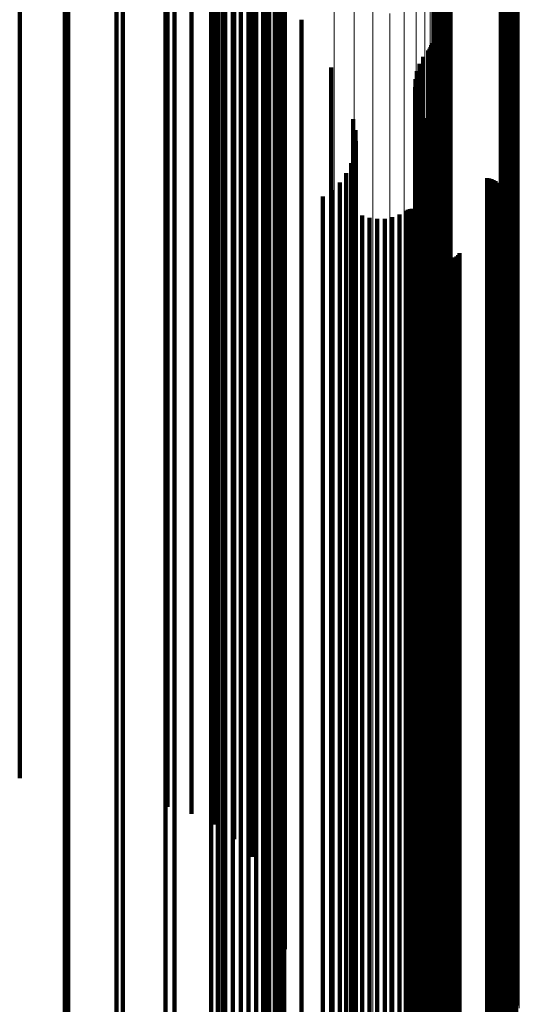
# Model space of a CAD drawing. Units: metres. Extents: x -5.77 to -5.69, y 0.3 to 1.55.
# Drawn here: x -5.71 to -5.69, y 1.29 to 1.33 of the extents above; entities that cross this region are included whole.
import ezdxf

# ---------------------------------------------------------------- set-up
doc = ezdxf.new("R2010")
doc.units = ezdxf.units.M
doc.linetypes.add('AUSGEZOGEN', pattern=[0])
doc.linetypes.add('VERDECKT2_S2', pattern=[0.09, 0.05, -0.04])
doc.layers.add('Standard', color=7, linetype='AUSGEZOGEN', lineweight=13)

msp = doc.modelspace()

# ---------------------------------------------------------------- linework, layer by layer
at = {"layer": 'Standard', "color": 7, "linetype": 'AUSGEZOGEN', "lineweight": 13, "transparency": 33554687}
for p, q in [((-5.693184, 1.345253), (-5.693184, 1.333689)), ((-5.692705, 1.344775), (-5.692705, 1.333224)), ((-5.692353, 1.344247), (-5.692353, 1.332711)), ((-5.692137, 1.343686), (-5.692137, 1.332165)), ((-5.692064, 1.343108), (-5.692064, 1.331602)), ((-5.689098, 1.341469), (-5.689098, 1.330009)), ((-5.689009, 1.341468), (-5.689009, 1.330008)), ((-5.692057, 1.341141), (-5.692057, 1.32969)), ((-5.692035, 1.341081), (-5.692035, 1.329632)), ((-5.689271, 1.341441), (-5.689271, 1.329982)), ((-5.689186, 1.34146), (-5.689186, 1.33)), ((-5.688922, 1.341457), (-5.688922, 1.329998)), ((-5.688838, 1.341437), (-5.688838, 1.329978)), ((-5.68876, 1.341407), (-5.68876, 1.329949)), ((-5.68869, 1.341369), (-5.68869, 1.329912)), ((-5.68863, 1.341324), (-5.68863, 1.329868)), ((-5.688582, 1.341272), (-5.688582, 1.329818)), ((-5.688546, 1.341216), (-5.688546, 1.329763)), ((-5.688525, 1.341156), (-5.688525, 1.329705)), ((-5.688517, 1.341095), (-5.688517, 1.329646)), ((-5.692, 1.341025), (-5.692, 1.329577)), ((-5.691952, 1.340973), (-5.691952, 1.329527)), ((-5.691892, 1.340928), (-5.691892, 1.329483)), ((-5.691822, 1.34089), (-5.691822, 1.329446)), ((-5.691744, 1.34086), (-5.691744, 1.329417)), ((-5.69166, 1.34084), (-5.69166, 1.329397)), ((-5.691573, 1.340829), (-5.691573, 1.329387)), ((-5.691484, 1.340828), (-5.691484, 1.329386)), ((-5.691396, 1.340837), (-5.691396, 1.329395)), ((-5.691311, 1.340856), (-5.691311, 1.329413)), ((-5.69603, 1.334822), (-5.69603, 1.32296)), ((-5.695219, 1.334667), (-5.695219, 1.322809)), ((-5.694459, 1.334421), (-5.694459, 1.322571)), ((-5.693774, 1.334092), (-5.693774, 1.322251)), ((-5.693184, 1.333689), (-5.693184, 1.32186)), ((-5.692705, 1.333224), (-5.692705, 1.321408)), ((-5.692353, 1.332711), (-5.692353, 1.32091)), ((-5.692137, 1.332165), (-5.692137, 1.32038)), ((-5.692064, 1.331602), (-5.692064, 1.319834)), ((-5.689271, 1.329982), (-5.689271, 1.31826)), ((-5.689186, 1.33), (-5.689186, 1.318278)), ((-5.689098, 1.330009), (-5.689098, 1.318287)), ((-5.689009, 1.330008), (-5.689009, 1.318286)), ((-5.688922, 1.329998), (-5.688922, 1.318276)), ((-5.688838, 1.329978), (-5.688838, 1.318256)), ((-5.68876, 1.329949), (-5.68876, 1.318228)), ((-5.68869, 1.329912), (-5.68869, 1.318192)), ((-5.692057, 1.32969), (-5.692057, 1.317977)), ((-5.692035, 1.329632), (-5.692035, 1.317921)), ((-5.692, 1.329577), (-5.692, 1.317867)), ((-5.691952, 1.329527), (-5.691952, 1.317819)), ((-5.68863, 1.329868), (-5.68863, 1.318149)), ((-5.688582, 1.329818), (-5.688582, 1.318101)), ((-5.688546, 1.329763), (-5.688546, 1.318048)), ((-5.688525, 1.329705), (-5.688525, 1.317992)), ((-5.688517, 1.329646), (-5.688517, 1.317934)), ((-5.691892, 1.329483), (-5.691892, 1.317776)), ((-5.691822, 1.329446), (-5.691822, 1.31774)), ((-5.691744, 1.329417), (-5.691744, 1.317712)), ((-5.69166, 1.329397), (-5.69166, 1.317693)), ((-5.691573, 1.329387), (-5.691573, 1.317682)), ((-5.691484, 1.329386), (-5.691484, 1.317681)), ((-5.691396, 1.329395), (-5.691396, 1.31769)), ((-5.691311, 1.329413), (-5.691311, 1.317708)), ((-5.69603, 1.32296), (-5.69603, 1.310844)), ((-5.695219, 1.322809), (-5.695219, 1.310699)), ((-5.694459, 1.322571), (-5.694459, 1.310467)), ((-5.693774, 1.322251), (-5.693774, 1.310157)), ((-5.693184, 1.32186), (-5.693184, 1.309778)), ((-5.692705, 1.321408), (-5.692705, 1.30934)), ((-5.692353, 1.32091), (-5.692353, 1.308857)), ((-5.692137, 1.32038), (-5.692137, 1.308344)), ((-5.692064, 1.319834), (-5.692064, 1.307814)), ((-5.692057, 1.317977), (-5.692057, 1.306014)), ((-5.692035, 1.317921), (-5.692035, 1.305959)), ((-5.689271, 1.31826), (-5.689271, 1.306289)), ((-5.689186, 1.318278), (-5.689186, 1.306306)), ((-5.689098, 1.318287), (-5.689098, 1.306314)), ((-5.689009, 1.318286), (-5.689009, 1.306313)), ((-5.688922, 1.318276), (-5.688922, 1.306303)), ((-5.688838, 1.318256), (-5.688838, 1.306285)), ((-5.68876, 1.318228), (-5.68876, 1.306257)), ((-5.68869, 1.318192), (-5.68869, 1.306223)), ((-5.68863, 1.318149), (-5.68863, 1.306181)), ((-5.688582, 1.318101), (-5.688582, 1.306134)), ((-5.688546, 1.318048), (-5.688546, 1.306082)), ((-5.688525, 1.317992), (-5.688525, 1.306028)), ((-5.688517, 1.317934), (-5.688517, 1.305972)), ((-5.692, 1.317867), (-5.692, 1.305908)), ((-5.691952, 1.317819), (-5.691952, 1.30586)), ((-5.691892, 1.317776), (-5.691892, 1.305819)), ((-5.691822, 1.31774), (-5.691822, 1.305784)), ((-5.691744, 1.317712), (-5.691744, 1.305757)), ((-5.69166, 1.317693), (-5.69166, 1.305738)), ((-5.691573, 1.317682), (-5.691573, 1.305728)), ((-5.691484, 1.317681), (-5.691484, 1.305727)), ((-5.691396, 1.31769), (-5.691396, 1.305736)), ((-5.691311, 1.317708), (-5.691311, 1.305753)), ((-5.69603, 1.310844), (-5.69603, 1.298489)), ((-5.695219, 1.310699), (-5.695219, 1.298348)), ((-5.694459, 1.310467), (-5.694459, 1.298124)), ((-5.693774, 1.310157), (-5.693774, 1.297824)), ((-5.693184, 1.309778), (-5.693184, 1.297457)), ((-5.692705, 1.30934), (-5.692705, 1.297033)), ((-5.692353, 1.308857), (-5.692353, 1.296566)), ((-5.692137, 1.308344), (-5.692137, 1.296068)), ((-5.692064, 1.307814), (-5.692064, 1.295556)), ((-5.692057, 1.306014), (-5.692057, 1.293813)), ((-5.692035, 1.305959), (-5.692035, 1.293761)), ((-5.689271, 1.306289), (-5.689271, 1.29408)), ((-5.689186, 1.306306), (-5.689186, 1.294096)), ((-5.689098, 1.306314), (-5.689098, 1.294104)), ((-5.689009, 1.306313), (-5.689009, 1.294104)), ((-5.688922, 1.306303), (-5.688922, 1.294094)), ((-5.688838, 1.306285), (-5.688838, 1.294076)), ((-5.68876, 1.306257), (-5.68876, 1.294049)), ((-5.68869, 1.306223), (-5.68869, 1.294016)), ((-5.68863, 1.306181), (-5.68863, 1.293975)), ((-5.688582, 1.306134), (-5.688582, 1.29393)), ((-5.688546, 1.306082), (-5.688546, 1.29388)), ((-5.688525, 1.306028), (-5.688525, 1.293827)), ((-5.688517, 1.305972), (-5.688517, 1.293773)), ((-5.692, 1.305908), (-5.692, 1.293711)), ((-5.691952, 1.30586), (-5.691952, 1.293665)), ((-5.691892, 1.305819), (-5.691892, 1.293625)), ((-5.691822, 1.305784), (-5.691822, 1.293591)), ((-5.691744, 1.305757), (-5.691744, 1.293565)), ((-5.69166, 1.305738), (-5.69166, 1.293547)), ((-5.691573, 1.305728), (-5.691573, 1.293537)), ((-5.691484, 1.305727), (-5.691484, 1.293536)), ((-5.691396, 1.305736), (-5.691396, 1.293544)), ((-5.691311, 1.305753), (-5.691311, 1.293561)), ((-5.69603, 1.298489), (-5.69603, 1.285907)), ((-5.695219, 1.298348), (-5.695219, 1.285771)), ((-5.694459, 1.298124), (-5.694459, 1.285554)), ((-5.693774, 1.297824), (-5.693774, 1.285264)), ((-5.693184, 1.297457), (-5.693184, 1.28491)), ((-5.692705, 1.297033), (-5.692705, 1.2845)), ((-5.692353, 1.296566), (-5.692353, 1.284049)), ((-5.692137, 1.296068), (-5.692137, 1.283568)), ((-5.692064, 1.295556), (-5.692064, 1.283073)), ((-5.689271, 1.29408), (-5.689271, 1.281646)), ((-5.689186, 1.294096), (-5.689186, 1.281663)), ((-5.689098, 1.294104), (-5.689098, 1.28167)), ((-5.689009, 1.294104), (-5.689009, 1.28167)), ((-5.688922, 1.294094), (-5.688922, 1.28166)), ((-5.688838, 1.294076), (-5.688838, 1.281643)), ((-5.68876, 1.294049), (-5.68876, 1.281617)), ((-5.68869, 1.294016), (-5.68869, 1.281585)), ((-5.68863, 1.293975), (-5.68863, 1.281546)), ((-5.688582, 1.29393), (-5.688582, 1.281502))]:
    msp.add_line(p, q, dxfattribs=at)
at = {"layer": 'Standard', "color": 253, "linetype": 'VERDECKT2_S2', "lineweight": 140, "transparency": 33554687}
for p, q in [((-5.708783, 1.344038), (-5.708783, 1.332507)), ((-5.702784, 1.343235), (-5.702784, 1.331727)), ((-5.701811, 1.343044), (-5.701811, 1.331541)), ((-5.700901, 1.342741), (-5.700901, 1.331246)), ((-5.700079, 1.342334), (-5.700079, 1.330851)), ((-5.69937, 1.341837), (-5.69937, 1.330367)), ((-5.698797, 1.341263), (-5.698797, 1.329809)), ((-5.698374, 1.34063), (-5.698374, 1.329194)), ((-5.698115, 1.339957), (-5.698115, 1.328539)), ((-5.698028, 1.339263), (-5.698028, 1.327864)), ((-5.702502, 1.338223), (-5.702502, 1.333798)), ((-5.706952, 1.336974), (-5.706952, 1.325639)), ((-5.700563, 1.337032), (-5.700563, 1.332978)), ((-5.704862, 1.336643), (-5.704862, 1.325316)), ((-5.702869, 1.336096), (-5.702869, 1.324785)), ((-5.698134, 1.335993), (-5.698134, 1.324685)), ((-5.698055, 1.336206), (-5.698055, 1.324891)), ((-5.691893, 1.336068), (-5.691893, 1.324757)), ((-5.691824, 1.336106), (-5.691824, 1.324794)), ((-5.691747, 1.336136), (-5.691747, 1.324823)), ((-5.691663, 1.336156), (-5.691663, 1.324843)), ((-5.691576, 1.336168), (-5.691576, 1.324854)), ((-5.691488, 1.336169), (-5.691488, 1.324855)), ((-5.6914, 1.33616), (-5.6914, 1.324847)), ((-5.691315, 1.336142), (-5.691315, 1.324829)), ((-5.698831, 1.335558), (-5.698831, 1.331963)), ((-5.69844, 1.33561), (-5.69844, 1.324312)), ((-5.698264, 1.335793), (-5.698264, 1.32449)), ((-5.689267, 1.335568), (-5.689267, 1.324271)), ((-5.689182, 1.33555), (-5.689182, 1.324253)), ((-5.689094, 1.335541), (-5.689094, 1.324245)), ((-5.689006, 1.335543), (-5.689006, 1.324246)), ((-5.688919, 1.335554), (-5.688919, 1.324257)), ((-5.688835, 1.335575), (-5.688835, 1.324277)), ((-5.688758, 1.335604), (-5.688758, 1.324306)), ((-5.688689, 1.335642), (-5.688689, 1.324343)), ((-5.70102, 1.335348), (-5.70102, 1.324057)), ((-5.700744, 1.335238), (-5.700744, 1.32395)), ((-5.700445, 1.335162), (-5.700445, 1.323876)), ((-5.700132, 1.335121), (-5.700132, 1.323836)), ((-5.699814, 1.335116), (-5.699814, 1.323831)), ((-5.699498, 1.335148), (-5.699498, 1.323863)), ((-5.699195, 1.335216), (-5.699195, 1.323928)), ((-5.698912, 1.335318), (-5.698912, 1.324027)), ((-5.698659, 1.33545), (-5.698659, 1.324156)), ((-5.70681, 1.334776), (-5.70681, 1.323501)), ((-5.704601, 1.334402), (-5.704601, 1.323137)), ((-5.702502, 1.333798), (-5.702502, 1.32255)), ((-5.697347, 1.333834), (-5.697347, 1.330776)), ((-5.700563, 1.332978), (-5.700563, 1.321753)), ((-5.692119, 1.332725), (-5.692119, 1.330013)), ((-5.692089, 1.332801), (-5.692089, 1.330065)), ((-5.692071, 1.332881), (-5.692071, 1.33012)), ((-5.708783, 1.332507), (-5.708783, 1.320712)), ((-5.692414, 1.332337), (-5.692414, 1.329745)), ((-5.692212, 1.33259), (-5.692212, 1.32992)), ((-5.692161, 1.332654), (-5.692161, 1.329964)), ((-5.698831, 1.331963), (-5.698831, 1.320765)), ((-5.696146, 1.331902), (-5.696146, 1.329446)), ((-5.692571, 1.332054), (-5.692571, 1.329551)), ((-5.702784, 1.331727), (-5.702784, 1.319954)), ((-5.701811, 1.331541), (-5.701811, 1.319774)), ((-5.692679, 1.331749), (-5.692679, 1.329341)), ((-5.700901, 1.331246), (-5.700901, 1.319487)), ((-5.692738, 1.331107), (-5.692738, 1.328899)), ((-5.692735, 1.331431), (-5.692735, 1.329121)), ((-5.700079, 1.330851), (-5.700079, 1.319104)), ((-5.697347, 1.330776), (-5.697347, 1.319611)), ((-5.692688, 1.330788), (-5.692688, 1.328679)), ((-5.69937, 1.330367), (-5.69937, 1.318634)), ((-5.692585, 1.330481), (-5.692585, 1.328467)), ((-5.692433, 1.330195), (-5.692433, 1.328271)), ((-5.692212, 1.32992), (-5.692212, 1.318779)), ((-5.692161, 1.329964), (-5.692161, 1.318821)), ((-5.692119, 1.330013), (-5.692119, 1.318869)), ((-5.692089, 1.330065), (-5.692089, 1.31892)), ((-5.692071, 1.33012), (-5.692071, 1.318973)), ((-5.698797, 1.329809), (-5.698797, 1.318092)), ((-5.695257, 1.329808), (-5.695257, 1.328004)), ((-5.692571, 1.329551), (-5.692571, 1.31842)), ((-5.692414, 1.329745), (-5.692414, 1.318609)), ((-5.692245, 1.32985), (-5.692245, 1.328033)), ((-5.698374, 1.329194), (-5.698374, 1.317495)), ((-5.696146, 1.329446), (-5.696146, 1.318318)), ((-5.695162, 1.329363), (-5.695162, 1.327697)), ((-5.692735, 1.329121), (-5.692735, 1.318002)), ((-5.692679, 1.329341), (-5.692679, 1.318215)), ((-5.692112, 1.32948), (-5.692112, 1.327778)), ((-5.692038, 1.329094), (-5.692038, 1.327512)), ((-5.695143, 1.328908), (-5.695143, 1.327384)), ((-5.692738, 1.328899), (-5.692738, 1.317786)), ((-5.692025, 1.328701), (-5.692025, 1.327242)), ((-5.698115, 1.328539), (-5.698115, 1.316859)), ((-5.6952, 1.328456), (-5.6952, 1.327073)), ((-5.692688, 1.328679), (-5.692688, 1.317572)), ((-5.692585, 1.328467), (-5.692585, 1.317366)), ((-5.695332, 1.32802), (-5.695332, 1.326773)), ((-5.695257, 1.328004), (-5.695257, 1.316916)), ((-5.692433, 1.328271), (-5.692433, 1.317175)), ((-5.692245, 1.328033), (-5.692245, 1.316944)), ((-5.692099, 1.327917), (-5.692099, 1.326702)), ((-5.692097, 1.328008), (-5.692097, 1.326765)), ((-5.698028, 1.327864), (-5.698028, 1.316204)), ((-5.695534, 1.327612), (-5.695534, 1.326492)), ((-5.695162, 1.327697), (-5.695162, 1.316617)), ((-5.692112, 1.327778), (-5.692112, 1.316696)), ((-5.692086, 1.327827), (-5.692086, 1.32664)), ((-5.692038, 1.327512), (-5.692038, 1.316438)), ((-5.692016, 1.32766), (-5.692016, 1.326525)), ((-5.69196, 1.327587), (-5.69196, 1.326475)), ((-5.695802, 1.327243), (-5.695802, 1.326238)), ((-5.695143, 1.327384), (-5.695143, 1.316313)), ((-5.692025, 1.327242), (-5.692025, 1.316174)), ((-5.691818, 1.327475), (-5.691818, 1.326397)), ((-5.691735, 1.327438), (-5.691735, 1.326372)), ((-5.691647, 1.327415), (-5.691647, 1.326356)), ((-5.691556, 1.327408), (-5.691556, 1.326351)), ((-5.689828, 1.327408), (-5.689828, 1.326351)), ((-5.689737, 1.3274), (-5.689737, 1.326346)), ((-5.689648, 1.327377), (-5.689648, 1.32633)), ((-5.689564, 1.327339), (-5.689564, 1.326304)), ((-5.689488, 1.327289), (-5.689488, 1.326269)), ((-5.689422, 1.327226), (-5.689422, 1.326226)), ((-5.689367, 1.327152), (-5.689367, 1.326175)), ((-5.696127, 1.326924), (-5.696127, 1.326018)), ((-5.695332, 1.326773), (-5.695332, 1.315718)), ((-5.6952, 1.327073), (-5.6952, 1.31601)), ((-5.692099, 1.326702), (-5.692099, 1.315649)), ((-5.692097, 1.326765), (-5.692097, 1.31571)), ((-5.689325, 1.327071), (-5.689325, 1.326119)), ((-5.689305, 1.326711), (-5.689305, 1.325872)), ((-5.689297, 1.326983), (-5.689297, 1.326059)), ((-5.689287, 1.326801), (-5.689287, 1.325934)), ((-5.689284, 1.326893), (-5.689284, 1.325997)), ((-5.696485, 1.326675), (-5.696485, 1.318162)), ((-5.695534, 1.326492), (-5.695534, 1.315445)), ((-5.692086, 1.32664), (-5.692086, 1.315589)), ((-5.692016, 1.326525), (-5.692016, 1.315477)), ((-5.69196, 1.326475), (-5.69196, 1.315429)), ((-5.691818, 1.326397), (-5.691818, 1.315353)), ((-5.691735, 1.326372), (-5.691735, 1.315328)), ((-5.691647, 1.326356), (-5.691647, 1.315313)), ((-5.691556, 1.326351), (-5.691556, 1.315308)), ((-5.689828, 1.326351), (-5.689828, 1.315308)), ((-5.689737, 1.326346), (-5.689737, 1.315303)), ((-5.689648, 1.32633), (-5.689648, 1.315288)), ((-5.689564, 1.326304), (-5.689564, 1.315263)), ((-5.689385, 1.326547), (-5.689385, 1.325759)), ((-5.689338, 1.326626), (-5.689338, 1.325813)), ((-5.696127, 1.326018), (-5.696127, 1.314985)), ((-5.695802, 1.326238), (-5.695802, 1.315198)), ((-5.694892, 1.325901), (-5.694892, 1.325314)), ((-5.693378, 1.325935), (-5.693378, 1.325337)), ((-5.693107, 1.326089), (-5.693107, 1.325443)), ((-5.693034, 1.32613), (-5.693034, 1.325471)), ((-5.692956, 1.326158), (-5.692956, 1.325491)), ((-5.692874, 1.326173), (-5.692874, 1.325501)), ((-5.69279, 1.326174), (-5.69279, 1.325502)), ((-5.692708, 1.326161), (-5.692708, 1.325493)), ((-5.692628, 1.326135), (-5.692628, 1.325475)), ((-5.692554, 1.326096), (-5.692554, 1.325448)), ((-5.692488, 1.326045), (-5.692488, 1.325413)), ((-5.692432, 1.325983), (-5.692432, 1.32537)), ((-5.692386, 1.325913), (-5.692386, 1.325322)), ((-5.689488, 1.326269), (-5.689488, 1.315229)), ((-5.689422, 1.326226), (-5.689422, 1.315186)), ((-5.689367, 1.326175), (-5.689367, 1.315137)), ((-5.689325, 1.326119), (-5.689325, 1.315083)), ((-5.689297, 1.326059), (-5.689297, 1.315024)), ((-5.689287, 1.325934), (-5.689287, 1.314902)), ((-5.689284, 1.325997), (-5.689284, 1.314964)), ((-5.706952, 1.325639), (-5.706952, 1.314043)), ((-5.694596, 1.325807), (-5.694596, 1.325249)), ((-5.694287, 1.325763), (-5.694287, 1.325219)), ((-5.693976, 1.32577), (-5.693976, 1.325224)), ((-5.69367, 1.325828), (-5.69367, 1.325263)), ((-5.692874, 1.325501), (-5.692874, 1.314482)), ((-5.69279, 1.325502), (-5.69279, 1.314482)), ((-5.689385, 1.325759), (-5.689385, 1.314732)), ((-5.689338, 1.325813), (-5.689338, 1.314785)), ((-5.689305, 1.325872), (-5.689305, 1.314842)), ((-5.704862, 1.325316), (-5.704862, 1.31373)), ((-5.694892, 1.325314), (-5.694892, 1.3143)), ((-5.694596, 1.325249), (-5.694596, 1.314237)), ((-5.694287, 1.325219), (-5.694287, 1.314207)), ((-5.693976, 1.325224), (-5.693976, 1.314212)), ((-5.69367, 1.325263), (-5.69367, 1.31425)), ((-5.693378, 1.325337), (-5.693378, 1.314322)), ((-5.693107, 1.325443), (-5.693107, 1.314425)), ((-5.693034, 1.325471), (-5.693034, 1.314453)), ((-5.692956, 1.325491), (-5.692956, 1.314472)), ((-5.692708, 1.325493), (-5.692708, 1.314474)), ((-5.692628, 1.325475), (-5.692628, 1.314456)), ((-5.692554, 1.325448), (-5.692554, 1.31443)), ((-5.692488, 1.325413), (-5.692488, 1.314396)), ((-5.692432, 1.32537), (-5.692432, 1.314355)), ((-5.692386, 1.325322), (-5.692386, 1.314308)), ((-5.702869, 1.324785), (-5.702869, 1.313214)), ((-5.698055, 1.324891), (-5.698055, 1.313317)), ((-5.691893, 1.324757), (-5.691893, 1.313187)), ((-5.691824, 1.324794), (-5.691824, 1.313223)), ((-5.691747, 1.324823), (-5.691747, 1.313251)), ((-5.691663, 1.324843), (-5.691663, 1.313271)), ((-5.691576, 1.324854), (-5.691576, 1.313281)), ((-5.691488, 1.324855), (-5.691488, 1.313282)), ((-5.6914, 1.324847), (-5.6914, 1.313274)), ((-5.691315, 1.324829), (-5.691315, 1.313257)), ((-5.69844, 1.324312), (-5.69844, 1.312755)), ((-5.698264, 1.32449), (-5.698264, 1.312927)), ((-5.698134, 1.324685), (-5.698134, 1.313117)), ((-5.691899, 1.324509), (-5.691899, 1.324355)), ((-5.691899, 1.324355), (-5.691899, 1.313367)), ((-5.691863, 1.324425), (-5.691863, 1.324297)), ((-5.691812, 1.324348), (-5.691812, 1.324244)), ((-5.690942, 1.324368), (-5.690942, 1.324258)), ((-5.688758, 1.324306), (-5.688758, 1.312749)), ((-5.688689, 1.324343), (-5.688689, 1.312785)), ((-5.70102, 1.324057), (-5.70102, 1.312507)), ((-5.700744, 1.32395), (-5.700744, 1.312404)), ((-5.699195, 1.323928), (-5.699195, 1.312382)), ((-5.698912, 1.324027), (-5.698912, 1.312478)), ((-5.698659, 1.324156), (-5.698659, 1.312604)), ((-5.691863, 1.324297), (-5.691863, 1.313311)), ((-5.691812, 1.324244), (-5.691812, 1.31326)), ((-5.69175, 1.324281), (-5.69175, 1.324198)), ((-5.69175, 1.324198), (-5.69175, 1.313215)), ((-5.691677, 1.324225), (-5.691677, 1.32416)), ((-5.691677, 1.32416), (-5.691677, 1.313178)), ((-5.691596, 1.324183), (-5.691596, 1.324131)), ((-5.691596, 1.324131), (-5.691596, 1.313149)), ((-5.691509, 1.324154), (-5.691509, 1.324111)), ((-5.691509, 1.324111), (-5.691509, 1.31313)), ((-5.691418, 1.324141), (-5.691418, 1.324102)), ((-5.691418, 1.324102), (-5.691418, 1.313121)), ((-5.691326, 1.324143), (-5.691326, 1.324103)), ((-5.691326, 1.324103), (-5.691326, 1.313122)), ((-5.691236, 1.324161), (-5.691236, 1.324115)), ((-5.691236, 1.324115), (-5.691236, 1.313134)), ((-5.69115, 1.324193), (-5.69115, 1.324138)), ((-5.69115, 1.324138), (-5.69115, 1.313156)), ((-5.691071, 1.324239), (-5.691071, 1.324169)), ((-5.691071, 1.324169), (-5.691071, 1.313187)), ((-5.691001, 1.324298), (-5.691001, 1.32421)), ((-5.691001, 1.32421), (-5.691001, 1.313226)), ((-5.690942, 1.324258), (-5.690942, 1.313273)), ((-5.689267, 1.324271), (-5.689267, 1.312715)), ((-5.689182, 1.324253), (-5.689182, 1.312698)), ((-5.689094, 1.324245), (-5.689094, 1.31269)), ((-5.689006, 1.324246), (-5.689006, 1.312691)), ((-5.688919, 1.324257), (-5.688919, 1.312701)), ((-5.688835, 1.324277), (-5.688835, 1.312721)), ((-5.700445, 1.323876), (-5.700445, 1.312331)), ((-5.700132, 1.323836), (-5.700132, 1.312293)), ((-5.699814, 1.323831), (-5.699814, 1.312288)), ((-5.699498, 1.323863), (-5.699498, 1.312318)), ((-5.70681, 1.323501), (-5.70681, 1.311967)), ((-5.704601, 1.323137), (-5.704601, 1.311614)), ((-5.702502, 1.32255), (-5.702502, 1.311044)), ((-5.700563, 1.321753), (-5.700563, 1.31027)), ((-5.708783, 1.320712), (-5.708783, 1.308666)), ((-5.698831, 1.320765), (-5.698831, 1.309311)), ((-5.702784, 1.319954), (-5.702784, 1.307931)), ((-5.701811, 1.319774), (-5.701811, 1.307756)), ((-5.697347, 1.319611), (-5.697347, 1.308191)), ((-5.700901, 1.319487), (-5.700901, 1.307478)), ((-5.700079, 1.319104), (-5.700079, 1.307106)), ((-5.692212, 1.318779), (-5.692212, 1.307382)), ((-5.692161, 1.318821), (-5.692161, 1.307423)), ((-5.692119, 1.318869), (-5.692119, 1.307469)), ((-5.692089, 1.31892), (-5.692089, 1.307519)), ((-5.692071, 1.318973), (-5.692071, 1.307571)), ((-5.69937, 1.318634), (-5.69937, 1.306651)), ((-5.696146, 1.318318), (-5.696146, 1.306934)), ((-5.692571, 1.31842), (-5.692571, 1.307033)), ((-5.692414, 1.318609), (-5.692414, 1.307217)), ((-5.698797, 1.318092), (-5.698797, 1.306126)), ((-5.696485, 1.318162), (-5.696485, 1.298955)), ((-5.692735, 1.318002), (-5.692735, 1.306628)), ((-5.692679, 1.318215), (-5.692679, 1.306835)), ((-5.692738, 1.317786), (-5.692738, 1.306418)), ((-5.692688, 1.317572), (-5.692688, 1.30621)), ((-5.698374, 1.317495), (-5.698374, 1.305547)), ((-5.692585, 1.317366), (-5.692585, 1.306011)), ((-5.692433, 1.317175), (-5.692433, 1.305825)), ((-5.698115, 1.316859), (-5.698115, 1.30493)), ((-5.695257, 1.316916), (-5.695257, 1.305573)), ((-5.692245, 1.316944), (-5.692245, 1.305601)), ((-5.695162, 1.316617), (-5.695162, 1.305284)), ((-5.692112, 1.316696), (-5.692112, 1.30536)), ((-5.692038, 1.316438), (-5.692038, 1.305109)), ((-5.698028, 1.316204), (-5.698028, 1.304295)), ((-5.6952, 1.31601), (-5.6952, 1.304694)), ((-5.695143, 1.316313), (-5.695143, 1.304988)), ((-5.692025, 1.316174), (-5.692025, 1.304853)), ((-5.695332, 1.315718), (-5.695332, 1.30441)), ((-5.692099, 1.315649), (-5.692099, 1.304344)), ((-5.692097, 1.31571), (-5.692097, 1.304403)), ((-5.692086, 1.315589), (-5.692086, 1.304285)), ((-5.695802, 1.315198), (-5.695802, 1.303906)), ((-5.695534, 1.315445), (-5.695534, 1.304145)), ((-5.692016, 1.315477), (-5.692016, 1.304176)), ((-5.69196, 1.315429), (-5.69196, 1.304129)), ((-5.691818, 1.315353), (-5.691818, 1.304056)), ((-5.691735, 1.315328), (-5.691735, 1.304032)), ((-5.691647, 1.315313), (-5.691647, 1.304017)), ((-5.691556, 1.315308), (-5.691556, 1.304012)), ((-5.689828, 1.315308), (-5.689828, 1.304012)), ((-5.689737, 1.315303), (-5.689737, 1.304007)), ((-5.689648, 1.315288), (-5.689648, 1.303992)), ((-5.689564, 1.315263), (-5.689564, 1.303968)), ((-5.689488, 1.315229), (-5.689488, 1.303935)), ((-5.689422, 1.315186), (-5.689422, 1.303894)), ((-5.689367, 1.315137), (-5.689367, 1.303846)), ((-5.696127, 1.314985), (-5.696127, 1.303698)), ((-5.689385, 1.314732), (-5.689385, 1.303453)), ((-5.689338, 1.314785), (-5.689338, 1.303504)), ((-5.689325, 1.315083), (-5.689325, 1.303793)), ((-5.689305, 1.314842), (-5.689305, 1.30356)), ((-5.689297, 1.315024), (-5.689297, 1.303737)), ((-5.689287, 1.314902), (-5.689287, 1.303618)), ((-5.689284, 1.314964), (-5.689284, 1.303678)), ((-5.693107, 1.314425), (-5.693107, 1.303155)), ((-5.693034, 1.314453), (-5.693034, 1.303182)), ((-5.692956, 1.314472), (-5.692956, 1.3032)), ((-5.692874, 1.314482), (-5.692874, 1.30321)), ((-5.69279, 1.314482), (-5.69279, 1.303211)), ((-5.692708, 1.314474), (-5.692708, 1.303202)), ((-5.692628, 1.314456), (-5.692628, 1.303185)), ((-5.692554, 1.31443), (-5.692554, 1.30316)), ((-5.692488, 1.314396), (-5.692488, 1.303126)), ((-5.692432, 1.314355), (-5.692432, 1.303087)), ((-5.706952, 1.314043), (-5.706952, 1.3022)), ((-5.694892, 1.3143), (-5.694892, 1.303033)), ((-5.694596, 1.314237), (-5.694596, 1.302972)), ((-5.694287, 1.314207), (-5.694287, 1.302943)), ((-5.693976, 1.314212), (-5.693976, 1.302948)), ((-5.69367, 1.31425), (-5.69367, 1.302985)), ((-5.693378, 1.314322), (-5.693378, 1.303055)), ((-5.692386, 1.314308), (-5.692386, 1.303041)), ((-5.704862, 1.31373), (-5.704862, 1.301896)), ((-5.702869, 1.313214), (-5.702869, 1.301396)), ((-5.698055, 1.313317), (-5.698055, 1.301497)), ((-5.691899, 1.313367), (-5.691899, 1.302128)), ((-5.691893, 1.313187), (-5.691893, 1.30137)), ((-5.691863, 1.313311), (-5.691863, 1.302073)), ((-5.691824, 1.313223), (-5.691824, 1.301405)), ((-5.691812, 1.31326), (-5.691812, 1.302023)), ((-5.69175, 1.313215), (-5.69175, 1.30198)), ((-5.691747, 1.313251), (-5.691747, 1.301432)), ((-5.691677, 1.313178), (-5.691677, 1.301944)), ((-5.691663, 1.313271), (-5.691663, 1.301451)), ((-5.691596, 1.313149), (-5.691596, 1.301916)), ((-5.691576, 1.313281), (-5.691576, 1.301461)), ((-5.691509, 1.31313), (-5.691509, 1.301897)), ((-5.691488, 1.313282), (-5.691488, 1.301463)), ((-5.6914, 1.313274), (-5.6914, 1.301455)), ((-5.691315, 1.313257), (-5.691315, 1.301438)), ((-5.691236, 1.313134), (-5.691236, 1.301901)), ((-5.69115, 1.313156), (-5.69115, 1.301922)), ((-5.691071, 1.313187), (-5.691071, 1.301953)), ((-5.691001, 1.313226), (-5.691001, 1.301991)), ((-5.690942, 1.313273), (-5.690942, 1.302036)), ((-5.69844, 1.312755), (-5.69844, 1.300951)), ((-5.698264, 1.312927), (-5.698264, 1.301118)), ((-5.698134, 1.313117), (-5.698134, 1.301302)), ((-5.691418, 1.313121), (-5.691418, 1.301889)), ((-5.691326, 1.313122), (-5.691326, 1.30189)), ((-5.688758, 1.312749), (-5.688758, 1.300946)), ((-5.688689, 1.312785), (-5.688689, 1.300981)), ((-5.70102, 1.312507), (-5.70102, 1.300711)), ((-5.700744, 1.312404), (-5.700744, 1.300611)), ((-5.700445, 1.312331), (-5.700445, 1.300541)), ((-5.699195, 1.312382), (-5.699195, 1.30059)), ((-5.698912, 1.312478), (-5.698912, 1.300683)), ((-5.698659, 1.312604), (-5.698659, 1.300805)), ((-5.689267, 1.312715), (-5.689267, 1.300913)), ((-5.689182, 1.312698), (-5.689182, 1.300896)), ((-5.689094, 1.31269), (-5.689094, 1.300888)), ((-5.689006, 1.312691), (-5.689006, 1.300889)), ((-5.688919, 1.312701), (-5.688919, 1.300899)), ((-5.688835, 1.312721), (-5.688835, 1.300918)), ((-5.70681, 1.311967), (-5.70681, 1.300187)), ((-5.700132, 1.312293), (-5.700132, 1.300503)), ((-5.699814, 1.312288), (-5.699814, 1.300499)), ((-5.699498, 1.312318), (-5.699498, 1.300528)), ((-5.704601, 1.311614), (-5.704601, 1.299845)), ((-5.702502, 1.311044), (-5.702502, 1.299292)), ((-5.700563, 1.31027), (-5.700563, 1.298542)), ((-5.698831, 1.309311), (-5.698831, 1.297613)), ((-5.708783, 1.308666), (-5.708783, 1.303094)), ((-5.697347, 1.308191), (-5.697347, 1.296526)), ((-5.702784, 1.307931), (-5.702784, 1.301928)), ((-5.701811, 1.307756), (-5.701811, 1.30165)), ((-5.692071, 1.307571), (-5.692071, 1.295926)), ((-5.700901, 1.307478), (-5.700901, 1.30121)), ((-5.692414, 1.307217), (-5.692414, 1.295583)), ((-5.692212, 1.307382), (-5.692212, 1.295742)), ((-5.692161, 1.307423), (-5.692161, 1.295782)), ((-5.692119, 1.307469), (-5.692119, 1.295827)), ((-5.692089, 1.307519), (-5.692089, 1.295875)), ((-5.700079, 1.307106), (-5.700079, 1.30062)), ((-5.696146, 1.306934), (-5.696146, 1.295308)), ((-5.692679, 1.306835), (-5.692679, 1.295212)), ((-5.692571, 1.307033), (-5.692571, 1.295404)), ((-5.69937, 1.306651), (-5.69937, 1.299898)), ((-5.692738, 1.306418), (-5.692738, 1.294807)), ((-5.692735, 1.306628), (-5.692735, 1.295011)), ((-5.698797, 1.306126), (-5.698797, 1.299065)), ((-5.692688, 1.30621), (-5.692688, 1.294606)), ((-5.692585, 1.306011), (-5.692585, 1.294413)), ((-5.698374, 1.305547), (-5.698374, 1.298145)), ((-5.695257, 1.305573), (-5.695257, 1.293989)), ((-5.692433, 1.305825), (-5.692433, 1.294233)), ((-5.692245, 1.305601), (-5.692245, 1.294015)), ((-5.695162, 1.305284), (-5.695162, 1.293708)), ((-5.692112, 1.30536), (-5.692112, 1.293782)), ((-5.698115, 1.30493), (-5.698115, 1.297167)), ((-5.695143, 1.304988), (-5.695143, 1.293421)), ((-5.692038, 1.305109), (-5.692038, 1.293539)), ((-5.692025, 1.304853), (-5.692025, 1.293291)), ((-5.695332, 1.30441), (-5.695332, 1.292861)), ((-5.6952, 1.304694), (-5.6952, 1.293136)), ((-5.692097, 1.304403), (-5.692097, 1.292854)), ((-5.698028, 1.304295), (-5.698028, 1.296159)), ((-5.695534, 1.304145), (-5.695534, 1.292604)), ((-5.692099, 1.304344), (-5.692099, 1.292797)), ((-5.692086, 1.304285), (-5.692086, 1.29274)), ((-5.692016, 1.304176), (-5.692016, 1.292635)), ((-5.69196, 1.304129), (-5.69196, 1.292589)), ((-5.691818, 1.304056), (-5.691818, 1.292518)), ((-5.691735, 1.304032), (-5.691735, 1.292495)), ((-5.691647, 1.304017), (-5.691647, 1.29248)), ((-5.691556, 1.304012), (-5.691556, 1.292475)), ((-5.689828, 1.304012), (-5.689828, 1.292475)), ((-5.689737, 1.304007), (-5.689737, 1.292471)), ((-5.689648, 1.303992), (-5.689648, 1.292456)), ((-5.689564, 1.303968), (-5.689564, 1.292433)), ((-5.696127, 1.303698), (-5.696127, 1.292171)), ((-5.695802, 1.303906), (-5.695802, 1.292372)), ((-5.689488, 1.303935), (-5.689488, 1.2924)), ((-5.689422, 1.303894), (-5.689422, 1.292361)), ((-5.689367, 1.303846), (-5.689367, 1.292315)), ((-5.689325, 1.303793), (-5.689325, 1.292263)), ((-5.689305, 1.30356), (-5.689305, 1.292037)), ((-5.689297, 1.303737), (-5.689297, 1.292208)), ((-5.689287, 1.303618), (-5.689287, 1.292093)), ((-5.689284, 1.303678), (-5.689284, 1.292151)), ((-5.693107, 1.303155), (-5.693107, 1.291644)), ((-5.693034, 1.303182), (-5.693034, 1.29167)), ((-5.692956, 1.3032), (-5.692956, 1.291688)), ((-5.692874, 1.30321), (-5.692874, 1.291698)), ((-5.69279, 1.303211), (-5.69279, 1.291698)), ((-5.692708, 1.303202), (-5.692708, 1.29169)), ((-5.692628, 1.303185), (-5.692628, 1.291673)), ((-5.692554, 1.30316), (-5.692554, 1.291649)), ((-5.689385, 1.303453), (-5.689385, 1.291933)), ((-5.689338, 1.303504), (-5.689338, 1.291983)), ((-5.694892, 1.303033), (-5.694892, 1.291526)), ((-5.694596, 1.302972), (-5.694596, 1.291467)), ((-5.694287, 1.302943), (-5.694287, 1.291439)), ((-5.693976, 1.302948), (-5.693976, 1.291443)), ((-5.69367, 1.302985), (-5.69367, 1.29148)), ((-5.693378, 1.303055), (-5.693378, 1.291547)), ((-5.692488, 1.303126), (-5.692488, 1.291617)), ((-5.692432, 1.303087), (-5.692432, 1.291578)), ((-5.692386, 1.303041), (-5.692386, 1.291534)), ((-5.706952, 1.3022), (-5.706952, 1.292836)), ((-5.691899, 1.302128), (-5.691899, 1.290648)), ((-5.691863, 1.302073), (-5.691863, 1.290595)), ((-5.691812, 1.302023), (-5.691812, 1.290547)), ((-5.69175, 1.30198), (-5.69175, 1.290505)), ((-5.691071, 1.301953), (-5.691071, 1.290478)), ((-5.691001, 1.301991), (-5.691001, 1.290516)), ((-5.690942, 1.302036), (-5.690942, 1.29056)), ((-5.704862, 1.301896), (-5.704862, 1.292354)), ((-5.691677, 1.301944), (-5.691677, 1.29047)), ((-5.691596, 1.301916), (-5.691596, 1.290443)), ((-5.691509, 1.301897), (-5.691509, 1.290425)), ((-5.691418, 1.301889), (-5.691418, 1.290417)), ((-5.691326, 1.30189), (-5.691326, 1.290418)), ((-5.691236, 1.301901), (-5.691236, 1.290429)), ((-5.69115, 1.301922), (-5.69115, 1.290449)), ((-5.702869, 1.301396), (-5.702869, 1.291561)), ((-5.698134, 1.301302), (-5.698134, 1.291411)), ((-5.698055, 1.301497), (-5.698055, 1.29172)), ((-5.691893, 1.30137), (-5.691893, 1.291519)), ((-5.691824, 1.301405), (-5.691824, 1.291574)), ((-5.691747, 1.301432), (-5.691747, 1.291618)), ((-5.691663, 1.301451), (-5.691663, 1.291648)), ((-5.691576, 1.301461), (-5.691576, 1.291664)), ((-5.691488, 1.301463), (-5.691488, 1.291666)), ((-5.6914, 1.301455), (-5.6914, 1.291654)), ((-5.691315, 1.301438), (-5.691315, 1.291627)), ((-5.698659, 1.300805), (-5.698659, 1.290622)), ((-5.69844, 1.300951), (-5.69844, 1.290854)), ((-5.698264, 1.301118), (-5.698264, 1.29112)), ((-5.689267, 1.300913), (-5.689267, 1.290794)), ((-5.689182, 1.300896), (-5.689182, 1.290767)), ((-5.689094, 1.300888), (-5.689094, 1.290754)), ((-5.689006, 1.300889), (-5.689006, 1.290756)), ((-5.688919, 1.300899), (-5.688919, 1.290773)), ((-5.688835, 1.300918), (-5.688835, 1.290803)), ((-5.688758, 1.300946), (-5.688758, 1.290846)), ((-5.688689, 1.300981), (-5.688689, 1.290901)), ((-5.70102, 1.300711), (-5.70102, 1.290474)), ((-5.700744, 1.300611), (-5.700744, 1.290314)), ((-5.700445, 1.300541), (-5.700445, 1.290203)), ((-5.700132, 1.300503), (-5.700132, 1.290143)), ((-5.699814, 1.300499), (-5.699814, 1.290137)), ((-5.699498, 1.300528), (-5.699498, 1.290183)), ((-5.699195, 1.30059), (-5.699195, 1.290282)), ((-5.698912, 1.300683), (-5.698912, 1.290429)), ((-5.70681, 1.300187), (-5.70681, 1.289643)), ((-5.704601, 1.299845), (-5.704601, 1.2891)), ((-5.702502, 1.299292), (-5.702502, 1.288223)), ((-5.696485, 1.298955), (-5.696485, 1.279026)), ((-5.700563, 1.298542), (-5.700563, 1.287032)), ((-5.698831, 1.297613), (-5.698831, 1.285682)), ((-5.697347, 1.296526), (-5.697347, 1.28463)), ((-5.692414, 1.295583), (-5.692414, 1.283717)), ((-5.692212, 1.295742), (-5.692212, 1.283872)), ((-5.692161, 1.295782), (-5.692161, 1.283911)), ((-5.692119, 1.295827), (-5.692119, 1.283954)), ((-5.692089, 1.295875), (-5.692089, 1.284)), ((-5.692071, 1.295926), (-5.692071, 1.284049)), ((-5.696146, 1.295308), (-5.696146, 1.283452)), ((-5.692679, 1.295212), (-5.692679, 1.283359)), ((-5.692571, 1.295404), (-5.692571, 1.283545)), ((-5.692738, 1.294807), (-5.692738, 1.282967)), ((-5.692735, 1.295011), (-5.692735, 1.283164)), ((-5.692688, 1.294606), (-5.692688, 1.282772)), ((-5.692585, 1.294413), (-5.692585, 1.282585)), ((-5.695257, 1.293989), (-5.695257, 1.282174)), ((-5.692433, 1.294233), (-5.692433, 1.282411)), ((-5.692245, 1.294015), (-5.692245, 1.2822))]:
    msp.add_line(p, q, dxfattribs=at)

doc.saveas('drawing.dxf')
